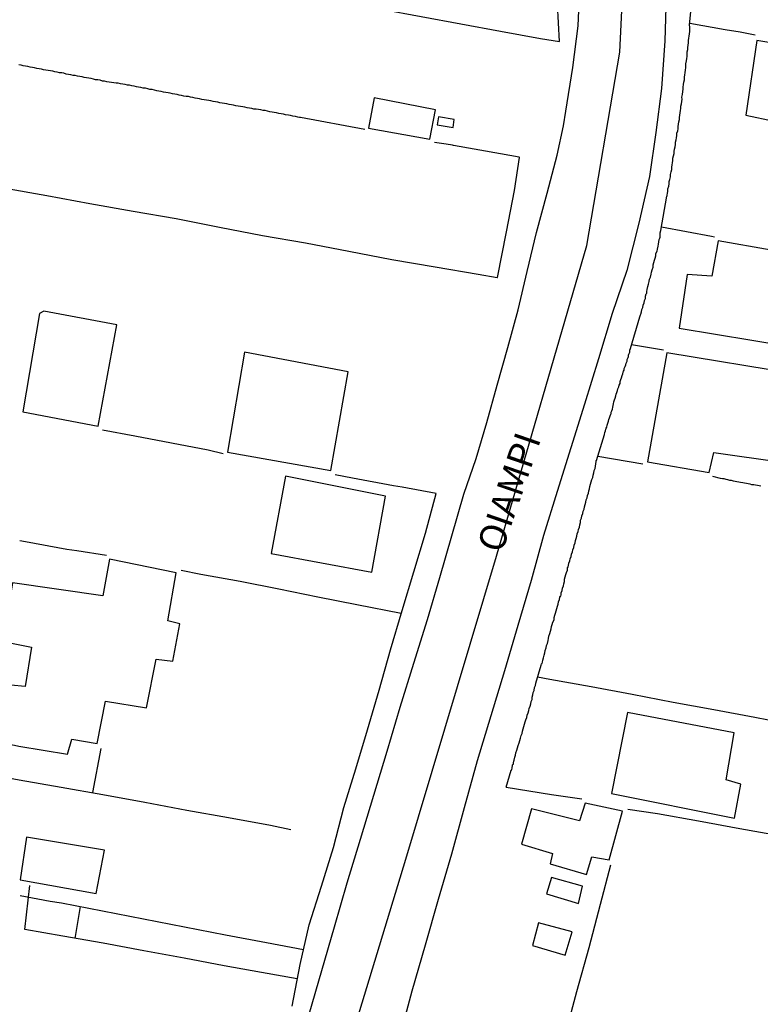
# Model space of a CAD drawing. Units: millimetres. Extents: x 178323 to 179745, y 1662530 to 1663191.
# Drawn here: x 178400 to 178470, y 1662778 to 1662871 of the extents above; entities that cross this region are included whole.
import ezdxf
from ezdxf.enums import TextEntityAlignment as Align

# ---------------------------------------------------------------- set-up
doc = ezdxf.new("R2010")
doc.units = ezdxf.units.MM
doc.header["$LTSCALE"] = 2
doc.header["$MEASUREMENT"] = 0
for name, color, linetype in [('V-EDIFICACAO', 2, 'Continuous'), ('V-EIXO_DE_LOGRADOURO', 3, 'Continuous'), ('V-LOTE', 1, 'Continuous'), ('V-NOME_DOS_LOGRADOUROS', 7, 'Continuous'), ('V-QUADRA', 2, 'Continuous'), ('V-TESTADA', 5, 'Continuous')]:
    doc.layers.add(name, color=color, linetype=linetype)
doc.styles.get("Standard").update_dxf_attribs({"font": 'ARIAL.TTF'})

msp = doc.modelspace()

# ---------------------------------------------------------------- linework, layer by layer
at = {"layer": 'V-EDIFICACAO'}
for points in [[(178469.57, 1662868.71), (178468.55, 1662861.68), (178471.21, 1662861.12), (178470.91, 1662858.11), (178479.02, 1662856.83), (178480.64, 1662866.85), (178469.57, 1662868.71)], [(178433.46, 1662863.31), (178432.94, 1662860.44), (178438.74, 1662859.4), (178439.27, 1662862.16), (178433.46, 1662863.31)], [(178439.54, 1662861.53), (178439.43, 1662860.76), (178440.92, 1662860.51), (178441.03, 1662861.25), (178439.54, 1662861.53)], [(178465.93, 1662849.82), (178465.34, 1662846.47), (178463, 1662846.64), (178462.25, 1662841.58), (178472.54, 1662839.89), (178472.81, 1662839.58), (178472.56, 1662837.82), (178473.43, 1662837.65), (178473.71, 1662839.75), (178474.54, 1662839.81), (178475.92, 1662848.05), (178465.93, 1662849.82)], [(178402.3, 1662843.18), (178401.9, 1662842.95), (178400.32, 1662833.68), (178407.43, 1662832.34), (178409.19, 1662841.88), (178402.3, 1662843.18)], [(178421.24, 1662839.3), (178419.63, 1662829.88), (178429.39, 1662828.14), (178431.03, 1662837.47), (178421.24, 1662839.3)], [(178461.09, 1662839.24), (178459.26, 1662828.96), (178465.09, 1662827.95), (178465.52, 1662829.86), (178471.94, 1662828.93), (178473.31, 1662837.23), (178461.09, 1662839.24)], [(178425.11, 1662827.62), (178423.75, 1662820.32), (178433.24, 1662818.56), (178434.53, 1662825.74), (178425.11, 1662827.62)], [(178399.35, 1662817.55), (178398.49, 1662812.03), (178401.16, 1662811.47), (178400.55, 1662807.77), (178397.81, 1662808.03), (178396.91, 1662802.66), (178399.54, 1662802.22), (178399.95, 1662802.14), (178404.53, 1662801.37), (178404.95, 1662802.81), (178407.34, 1662802.39), (178408.13, 1662806.38), (178411.99, 1662805.76), (178412.92, 1662810.35), (178414.48, 1662810.16), (178415.15, 1662813.67), (178414.02, 1662813.97), (178414.78, 1662818.5), (178408.51, 1662819.79), (178407.89, 1662816.32), (178399.35, 1662817.55)], [(178457.38, 1662805.33), (178455.87, 1662797.67), (178467.46, 1662795.36), (178468.07, 1662798.55), (178466.67, 1662798.97), (178467.43, 1662803.39), (178457.38, 1662805.33)], [(178448.32, 1662796.24), (178447.38, 1662792.88), (178450.3, 1662792.01), (178450.07, 1662791.05), (178453.5, 1662790.02), (178454.01, 1662791.71), (178455.65, 1662791.42), (178456.89, 1662796), (178453.37, 1662796.75), (178452.83, 1662795.09), (178448.32, 1662796.24)], [(178400.68, 1662793.55), (178400.08, 1662789.53), (178407.25, 1662788.24), (178408.03, 1662792.33), (178400.68, 1662793.55)], [(178450.19, 1662789.75), (178449.73, 1662788.22), (178452.74, 1662787.29), (178453.12, 1662788.92), (178450.19, 1662789.75)], [(178448.99, 1662785.48), (178448.42, 1662783.34), (178451.5, 1662782.43), (178452.15, 1662784.63), (178448.99, 1662785.48)]]:
    msp.add_lwpolyline(points, close=True, dxfattribs=at)
at = {"layer": 'V-EIXO_DE_LOGRADOURO'}
msp.add_lwpolyline([(178388.75, 1662634.34), (178396.69, 1662656.01), (178402.57, 1662675.88), (178410.8, 1662705.21), (178419.35, 1662735.18), (178427.9, 1662763.33), (178436.45, 1662791.48), (178445, 1662820.06), (178453.55, 1662849.39), (178456.65, 1662867.61), (178457.08, 1662876.79), (178456.12, 1662895.11), (178454.52, 1662905.69), (178449.82, 1662920.27), (178444.69, 1662931.06), (178441.17, 1662937.9), (178425.46, 1662962.95), (178421.83, 1662969.04), (178418.28, 1662975.82)], dxfattribs=at)
at = {"layer": 'V-LOTE'}
for points in [[(178450.95, 1662868.61), (178450.77, 1662872.14), (178450.67, 1662873.07), (178450.47, 1662876.87), (178450.24, 1662880.68), (178450.01, 1662884.49), (178449.78, 1662888.3), (178449.55, 1662892.11), (178449.24, 1662895.95), (178449.18, 1662896.69), (178448.75, 1662899.66), (178448.59, 1662900.7), (178447.87, 1662904.67), (178446.9, 1662908.47), (178445.66, 1662911.95), (178444.3, 1662915.52), (178442.88, 1662919.08), (178441.36, 1662922.6), (178439.61, 1662926.01), (178439.59, 1662926.01)], [(178404.93, 1662877.18), (178407.92, 1662876.54), (178411.66, 1662875.76), (178415.4, 1662875.02), (178419.15, 1662874.39), (178422.9, 1662873.7), (178426.65, 1662873.07), (178430.4, 1662872.37), (178434.15, 1662871.67), (178437.9, 1662870.97), (178441.65, 1662870.28), (178445.4, 1662869.59), (178449.15, 1662868.9), (178450.95, 1662868.61)], [(178462.94, 1662866.79), (178462.96, 1662867.01), (178463, 1662867.22), (178463, 1662867.43), (178463, 1662867.65), (178463.05, 1662867.86), (178463.07, 1662868.07), (178463.11, 1662868.29), (178463.13, 1662868.5), (178463.13, 1662868.71), (178463.15, 1662868.93), (178463.19, 1662869.14), (178463.21, 1662869.35), (178463.24, 1662869.57), (178463.26, 1662869.78), (178463.24, 1662869.99), (178463.22, 1662870.21), (178463.58, 1662873.61)], [(178463.24, 1662870.36), (178466.58, 1662869.77), (178467.99, 1662869.54), (178469.42, 1662869.24)], [(178405.49, 1662865.36), (178405.28, 1662865.4), (178405.07, 1662865.43), (178404.85, 1662865.49), (178404.64, 1662865.51), (178404.43, 1662865.55), (178404.21, 1662865.62), (178404, 1662865.66), (178403.79, 1662865.68), (178403.57, 1662865.72), (178403.36, 1662865.77), (178403.15, 1662865.81), (178402.93, 1662865.85), (178402.72, 1662865.89), (178402.51, 1662865.91), (178402.29, 1662865.96), (178402.08, 1662866), (178401.87, 1662866.04), (178401.65, 1662866.09), (178401.44, 1662866.13), (178401.23, 1662866.17), (178401.01, 1662866.21), (178400.8, 1662866.26), (178400.59, 1662866.3), (178400.37, 1662866.32), (178400.16, 1662866.38), (178399.95, 1662866.43)], [(178458.63, 1662842.9), (178458.69, 1662843.11), (178458.71, 1662843.33), (178458.82, 1662843.54), (178458.84, 1662843.75), (178458.93, 1662843.97), (178458.97, 1662844.18), (178459.06, 1662844.39), (178459.08, 1662844.61), (178459.14, 1662844.82), (178459.21, 1662844.88), (178459.19, 1662845.03), (178459.23, 1662845.23), (178459.29, 1662845.5), (178459.35, 1662845.72), (178459.42, 1662845.97), (178459.46, 1662846.19), (178459.55, 1662846.4), (178459.59, 1662846.66), (178459.65, 1662846.87), (178459.7, 1662847.08), (178459.78, 1662847.34), (178459.8, 1662847.55), (178459.87, 1662847.76), (178459.93, 1662847.98), (178459.97, 1662848.19), (178460.04, 1662848.4), (178460.06, 1662848.62), (178460.16, 1662848.83), (178460.19, 1662849.04), (178460.25, 1662849.3), (178460.29, 1662849.51), (178460.32, 1662849.73), (178460.36, 1662849.94), (178460.38, 1662850), (178460.42, 1662850.07), (178460.44, 1662850.15), (178460.44, 1662850.37), (178460.46, 1662850.58), (178460.53, 1662850.79), (178461.08, 1662854.04), (178461.1, 1662854.06), (178461.1, 1662854.16), (178461.15, 1662854.29), (178461.17, 1662854.51), (178461.19, 1662854.72), (178461.27, 1662854.98), (178461.3, 1662855.19), (178461.3, 1662855.4), (178461.36, 1662855.59), (178461.42, 1662855.87), (178461.42, 1662856.08), (178461.49, 1662856.34), (178461.55, 1662856.55), (178461.55, 1662856.77), (178461.59, 1662856.98), (178461.61, 1662857.19), (178461.64, 1662857.41), (178461.66, 1662857.62), (178461.72, 1662857.83), (178461.77, 1662858.05), (178461.77, 1662858.26), (178461.81, 1662858.47), (178461.87, 1662858.69), (178461.89, 1662858.9), (178461.91, 1662859.11), (178461.96, 1662859.33), (178462, 1662859.54), (178462.02, 1662859.75), (178462.04, 1662859.97), (178462.11, 1662860.18), (178462.15, 1662860.39), (178462.15, 1662860.61), (178462.17, 1662860.82), (178462.21, 1662861.03), (178462.28, 1662861.25), (178462.28, 1662861.46), (178462.3, 1662861.67), (178462.34, 1662861.89), (178462.38, 1662862.1), (178462.41, 1662862.31), (178462.41, 1662862.53), (178462.47, 1662862.74), (178462.51, 1662862.95), (178462.53, 1662863.17), (178462.51, 1662863.38), (178462.55, 1662863.61), (178462.6, 1662863.89), (178462.62, 1662864.11), (178462.62, 1662864.32), (178462.64, 1662864.57), (178462.68, 1662864.79), (178462.75, 1662865), (178462.75, 1662865.26), (178462.77, 1662865.47), (178462.81, 1662865.68), (178462.85, 1662865.94), (178462.87, 1662866.15), (178462.87, 1662866.37), (178462.89, 1662866.53), (178462.94, 1662866.79)], [(178432.58, 1662860.33), (178426.52, 1662861.45), (178426.44, 1662861.46), (178426.27, 1662861.48), (178426.06, 1662861.54), (178425.8, 1662861.59), (178425.59, 1662861.63), (178425.38, 1662861.67), (178425.12, 1662861.71), (178424.91, 1662861.76), (178424.69, 1662861.8), (178424.48, 1662861.84), (178424.27, 1662861.88), (178424.05, 1662861.93), (178423.84, 1662861.97), (178423.63, 1662861.99), (178423.41, 1662862.05), (178423.2, 1662862.1), (178422.99, 1662862.12), (178422.77, 1662862.16), (178422.56, 1662862.2), (178422.35, 1662862.23), (178422.13, 1662862.25), (178421.92, 1662862.29), (178421.71, 1662862.33), (178421.49, 1662862.35), (178421.28, 1662862.42), (178421.07, 1662862.46), (178420.85, 1662862.48), (178420.64, 1662862.52), (178420.43, 1662862.54), (178420.21, 1662862.61), (178420, 1662862.65), (178419.79, 1662862.67), (178419.57, 1662862.74), (178419.36, 1662862.78), (178419.15, 1662862.82), (178418.93, 1662862.84), (178418.72, 1662862.89), (178418.51, 1662862.93), (178418.29, 1662862.97), (178418.08, 1662863.01), (178417.87, 1662863.06), (178417.65, 1662863.08), (178417.44, 1662863.12), (178417.23, 1662863.16), (178417.01, 1662863.21), (178416.8, 1662863.25), (178416.59, 1662863.29), (178416.37, 1662863.33), (178416.16, 1662863.38), (178415.95, 1662863.42), (178415.73, 1662863.44), (178415.52, 1662863.48), (178415.31, 1662863.53), (178415.09, 1662863.55), (178414.88, 1662863.61), (178414.67, 1662863.65), (178414.45, 1662863.7), (178414.24, 1662863.74), (178414.03, 1662863.78), (178413.81, 1662863.8), (178413.6, 1662863.85), (178413.39, 1662863.91), (178413.17, 1662863.95), (178412.96, 1662863.97), (178412.75, 1662864.02), (178412.53, 1662864.08), (178412.32, 1662864.1), (178412.11, 1662864.15), (178411.89, 1662864.21), (178411.68, 1662864.23), (178411.47, 1662864.27), (178411.25, 1662864.32), (178411.04, 1662864.36), (178410.83, 1662864.4), (178410.61, 1662864.44), (178410.4, 1662864.49), (178410.19, 1662864.51), (178409.97, 1662864.55), (178409.76, 1662864.59), (178409.55, 1662864.63), (178409.33, 1662864.68), (178409.12, 1662864.7), (178408.91, 1662864.72), (178408.69, 1662864.74), (178408.48, 1662864.79), (178408.27, 1662864.83), (178408.05, 1662864.87), (178407.84, 1662864.89), (178407.63, 1662864.96), (178407.41, 1662865), (178407.2, 1662865.02), (178406.99, 1662865.08), (178406.77, 1662865.13), (178406.56, 1662865.17), (178406.35, 1662865.21), (178406.13, 1662865.23), (178405.92, 1662865.3), (178405.71, 1662865.32), (178405.49, 1662865.36)], [(178447.15, 1662857.7), (178445.4, 1662858.01), (178440.95, 1662858.81), (178440.87, 1662858.84), (178440.27, 1662858.93), (178439.16, 1662859.1)], [(178445.08, 1662846.36), (178445.12, 1662846.35), (178445.95, 1662850.66), (178446.71, 1662854.57), (178447.18, 1662857.69), (178447.15, 1662857.7)], [(178394.71, 1662855.55), (178398.52, 1662854.83), (178402.59, 1662854.08), (178406.66, 1662853.33), (178410.73, 1662852.62), (178414.8, 1662851.91), (178418.87, 1662851.12), (178422.94, 1662850.33), (178427.01, 1662849.62), (178431.08, 1662848.83), (178435.15, 1662848.04), (178439.22, 1662847.35), (178443.29, 1662846.66), (178445.08, 1662846.36)], [(178460.59, 1662851.13), (178465.31, 1662850.25), (178465.58, 1662850.18)], [(178452.31, 1662820.89), (178452.34, 1662821.1), (178452.42, 1662821.31), (178452.46, 1662821.53), (178452.53, 1662821.74), (178452.59, 1662821.95), (178452.63, 1662822.17), (178452.72, 1662822.38), (178452.76, 1662822.59), (178452.85, 1662822.81), (178452.89, 1662823.02), (178452.93, 1662823.23), (178452.95, 1662823.45), (178453.04, 1662823.66), (178453.06, 1662823.87), (178453.17, 1662824.09), (178453.19, 1662824.3), (178453.27, 1662824.51), (178453.32, 1662824.73), (178453.38, 1662824.94), (178453.45, 1662825.15), (178453.47, 1662825.37), (178453.57, 1662825.58), (178453.59, 1662825.79), (178453.68, 1662826.01), (178453.72, 1662826.22), (178453.79, 1662826.43), (178453.83, 1662826.65), (178453.89, 1662826.86), (178453.96, 1662827.07), (178454.02, 1662827.29), (178454.09, 1662827.5), (178454.13, 1662827.71), (178454.19, 1662827.93), (178454.23, 1662828.14), (178454.32, 1662828.35), (178454.36, 1662828.57), (178454.4, 1662828.78), (178454.43, 1662828.99), (178454.43, 1662829.08), (178454.45, 1662829.1), (178455.2, 1662831.55), (178455.24, 1662831.72), (178455.3, 1662831.89), (178455.34, 1662832.06), (178455.36, 1662832.13), (178455.41, 1662832.24), (178455.45, 1662832.41), (178455.51, 1662832.62), (178455.58, 1662832.79), (178455.62, 1662832.96), (178455.68, 1662833.13), (178455.73, 1662833.3), (178455.79, 1662833.47), (178455.84, 1662833.54), (178455.84, 1662833.64), (178455.88, 1662833.77), (178455.9, 1662833.81), (178455.94, 1662833.85), (178455.96, 1662833.94), (178455.98, 1662834.11), (178456.03, 1662834.28), (178456.05, 1662834.45), (178456.09, 1662834.62), (178456.15, 1662834.8), (178456.2, 1662834.97), (178456.28, 1662835.18), (178456.3, 1662835.35), (178456.37, 1662835.52), (178456.43, 1662835.69), (178456.47, 1662835.86), (178456.54, 1662836.03), (178456.58, 1662836.2), (178456.67, 1662836.37), (178456.67, 1662836.39), (178456.69, 1662836.54), (178456.73, 1662836.72), (178456.82, 1662836.89), (178456.88, 1662837.1), (178456.94, 1662837.27), (178456.96, 1662837.44), (178456.99, 1662837.52), (178457.05, 1662837.61), (178457.07, 1662837.78), (178457.14, 1662837.95), (178457.2, 1662838.12), (178457.24, 1662838.29), (178457.33, 1662838.46), (178457.35, 1662838.63), (178457.43, 1662838.81), (178457.43, 1662838.83), (178457.46, 1662838.85), (178457.46, 1662839.02), (178457.5, 1662839.12), (178457.58, 1662839.32), (178457.6, 1662839.49), (178457.65, 1662839.66), (178458.54, 1662842.66), (178458.57, 1662842.75), (178458.59, 1662842.83), (178458.63, 1662842.9)], [(178457.76, 1662840.04), (178460.78, 1662839.54)], [(178407.84, 1662832), (178410.9, 1662831.41), (178414.35, 1662830.75), (178417.8, 1662830.09), (178419.22, 1662829.76)], [(178458.83, 1662828.73), (178454.56, 1662829.47)], [(178439.31, 1662825.98), (178436.12, 1662826.59), (178435.31, 1662826.71), (178431.42, 1662827.44), (178429.78, 1662827.73)], [(178469.96, 1662826.66), (178469.79, 1662826.69), (178469.62, 1662826.73), (178469.45, 1662826.77), (178469.28, 1662826.79), (178469.11, 1662826.81), (178468.94, 1662826.86), (178468.77, 1662826.88), (178468.59, 1662826.92), (178468.42, 1662826.94), (178468.25, 1662826.98), (178468.04, 1662827.03), (178467.87, 1662827.05), (178467.7, 1662827.09), (178467.53, 1662827.11), (178467.36, 1662827.13), (178467.19, 1662827.2), (178467.02, 1662827.22), (178466.85, 1662827.26), (178466.67, 1662827.3), (178466.5, 1662827.35), (178466.33, 1662827.37), (178466.15, 1662827.4), (178465.42, 1662827.57)], [(178437.22, 1662818.6), (178438.33, 1662822.25), (178439.33, 1662825.98), (178439.31, 1662825.98)], [(178408.23, 1662820.12), (178405.41, 1662820.56), (178404.47, 1662820.7), (178400.58, 1662821.41), (178400.05, 1662821.5)], [(178445.92, 1662798.27), (178446.39, 1662799.87), (178446.45, 1662799.91), (178446.49, 1662800.11), (178446.53, 1662800.32), (178446.53, 1662800.39), (178446.58, 1662800.45), (178446.62, 1662800.45), (178446.62, 1662800.58), (178446.64, 1662800.72), (178446.68, 1662800.81), (178446.75, 1662801.09), (178446.81, 1662801.3), (178446.83, 1662801.52), (178446.94, 1662801.77), (178446.98, 1662801.99), (178447.07, 1662802.2), (178447.15, 1662802.46), (178447.22, 1662802.67), (178447.28, 1662802.88), (178447.35, 1662803.14), (178447.43, 1662803.35), (178447.47, 1662803.57), (178447.54, 1662803.78), (178447.6, 1662803.99), (178447.66, 1662804.21), (178447.73, 1662804.42), (178447.79, 1662804.63), (178447.86, 1662804.85), (178447.92, 1662805.06), (178447.99, 1662805.27), (178448.05, 1662805.49), (178448.11, 1662805.7), (178448.18, 1662805.91), (178448.24, 1662806.12), (178448.28, 1662806.34), (178448.37, 1662806.55), (178448.37, 1662806.76), (178448.45, 1662806.98), (178448.47, 1662807.19), (178448.56, 1662807.4), (178448.6, 1662807.66), (178448.69, 1662807.87), (178448.73, 1662808.09), (178449.24, 1662809.79), (178449.27, 1662809.92), (178449.33, 1662809.94), (178449.35, 1662810.05), (178449.37, 1662810.26), (178449.46, 1662810.48), (178449.5, 1662810.73), (178449.58, 1662810.95), (178449.61, 1662811.16), (178449.71, 1662811.42), (178449.73, 1662811.63), (178449.84, 1662811.84), (178449.88, 1662812.1), (178449.93, 1662812.31), (178449.95, 1662812.52), (178450.05, 1662812.78), (178450.1, 1662812.99), (178450.18, 1662813.21), (178450.2, 1662813.42), (178450.27, 1662813.63), (178450.33, 1662813.85), (178450.44, 1662814.06), (178450.46, 1662814.27), (178450.52, 1662814.49), (178450.59, 1662814.7), (178450.65, 1662814.91), (178450.72, 1662815.13), (178450.78, 1662815.34), (178450.84, 1662815.55), (178450.86, 1662815.77), (178450.97, 1662815.98), (178450.99, 1662816.19), (178451.04, 1662816.3), (178451.08, 1662816.3), (178451.1, 1662816.41), (178451.12, 1662816.62), (178451.2, 1662816.83), (178451.25, 1662817.05), (178451.33, 1662817.26), (178451.36, 1662817.47), (178451.44, 1662817.69), (178451.44, 1662817.9), (178451.5, 1662818.11), (178451.57, 1662818.33), (178451.63, 1662818.54), (178451.7, 1662818.75), (178451.72, 1662818.97), (178451.78, 1662819.07), (178451.82, 1662819.18), (178451.84, 1662819.39), (178451.93, 1662819.61), (178451.97, 1662819.82), (178452.06, 1662820.03), (178452.1, 1662820.25), (178452.19, 1662820.46), (178452.21, 1662820.67), (178452.31, 1662820.89)], [(178436.02, 1662814.66), (178431.83, 1662815.46), (178428.16, 1662816.2), (178424.49, 1662816.94), (178420.82, 1662817.68), (178417.13, 1662818.34), (178415.27, 1662818.71)], [(178425.73, 1662777.62), (178426.48, 1662781.53), (178427.33, 1662785.28), (178428.49, 1662788.93), (178429.65, 1662792.58), (178430.62, 1662796.34), (178431.73, 1662800.01), (178432.84, 1662803.68), (178433.95, 1662807.43), (178435.01, 1662811.23), (178436.11, 1662814.95), (178437.22, 1662818.6)], [(178481.57, 1662802.52), (178478.02, 1662803.21), (178477.12, 1662803.39), (178473.25, 1662804.08), (178469.39, 1662804.83), (178465.53, 1662805.58), (178461.67, 1662806.25), (178457.8, 1662807), (178453.93, 1662807.75), (178450.03, 1662808.42), (178448.89, 1662808.64)], [(178406.92, 1662797.76), (178407.71, 1662801.93)], [(178396.32, 1662799.64), (178399.99, 1662798.97), (178403.94, 1662798.26), (178407.89, 1662797.59), (178411.84, 1662796.85), (178415.79, 1662796.11), (178419.74, 1662795.41), (178423.69, 1662794.7), (178425.6, 1662794.27)], [(178445.92, 1662798.27), (178445.93, 1662798.27)], [(178445.93, 1662798.27), (178450.2, 1662797.59), (178453.07, 1662797.16)], [(178499.48, 1662788.61), (178495.2, 1662789.45), (178491.31, 1662790.15), (178487.42, 1662790.85), (178483.53, 1662791.55), (178479.64, 1662792.25), (178475.75, 1662792.95), (178471.86, 1662793.65), (178467.97, 1662794.35), (178464.08, 1662795.05), (178460.19, 1662795.75), (178457.4, 1662796.18)], [(178455.76, 1662790.92), (178454.79, 1662787.2), (178453.72, 1662783.11), (178452.57, 1662778.96), (178451.47, 1662774.84), (178450.44, 1662770.72), (178449.3, 1662766.73), (178448.19, 1662762.66), (178447.12, 1662758.57), (178446.46, 1662756.23)], [(178426.22, 1662780.19), (178422.86, 1662780.79), (178419.33, 1662781.42), (178415.54, 1662782.13), (178411.73, 1662782.84), (178407.92, 1662783.55), (178404.09, 1662784.2), (178400.51, 1662784.83), (178400.98, 1662788.98)], [(178400.08, 1662788.04), (178402.92, 1662787.51), (178403.98, 1662787.35), (178407.85, 1662786.6), (178411.72, 1662785.85), (178415.59, 1662785.1), (178419.46, 1662784.35), (178423.33, 1662783.62), (178426.81, 1662782.97)], [(178405.26, 1662784), (178405.78, 1662787)]]:
    msp.add_lwpolyline(points, dxfattribs=at)
at = {"layer": 'V-QUADRA'}
for points in [[(178427.34, 1662776.84), (178428.54, 1662780.97), (178429.74, 1662785.1), (178430.94, 1662789.23), (178432.19, 1662793.38), (178433.44, 1662797.53), (178434.69, 1662801.68), (178435.94, 1662805.83), (178437.23, 1662809.96), (178438.49, 1662814.09), (178439.68, 1662818.04), (178440.81, 1662821.97), (178441.94, 1662825.9), (178443.09, 1662829.29), (178444.09, 1662832.68), (178445.08, 1662836.2), (178446.07, 1662839.75), (178447.06, 1662843.3), (178447.92, 1662846.93), (178448.78, 1662850.61), (178449.78, 1662854.3), (178450.75, 1662857.89), (178451.33, 1662860.67), (178451.54, 1662862.05), (178452.23, 1662866.18), (178452.72, 1662870.1), (178452.88, 1662873.71)], [(178461.03, 1662872.97), (178460.89, 1662868.69), (178460.57, 1662864.2), (178460.03, 1662860.04), (178459.46, 1662855.89), (178458.45, 1662851.48), (178457.31, 1662847.03), (178455.92, 1662842.97), (178454.64, 1662838.68), (178453.32, 1662834.4), (178452.04, 1662830.29), (178450.75, 1662826.16), (178449.46, 1662822.03), (178448.28, 1662817.77), (178447.03, 1662813.52), (178445.78, 1662809.24), (178444.49, 1662804.99), (178443.18, 1662800.76), (178441.97, 1662796.31), (178440.76, 1662791.95), (178439.52, 1662787.66), (178438.28, 1662783.37), (178437.04, 1662779.01), (178435.85, 1662774.65)]]:
    msp.add_lwpolyline(points, dxfattribs=at)
at = {"layer": 'V-TESTADA'}
for points in [[(178450.95, 1662868.61), (178450.77, 1662872.14), (178450.67, 1662873.07), (178450.47, 1662876.87), (178450.24, 1662880.68), (178450.01, 1662884.49), (178449.78, 1662888.3), (178449.55, 1662892.11), (178449.24, 1662895.95), (178449.18, 1662896.69), (178448.75, 1662899.66), (178448.59, 1662900.7), (178447.87, 1662904.67), (178446.9, 1662908.47), (178445.66, 1662911.95), (178444.3, 1662915.52), (178442.88, 1662919.08), (178441.36, 1662922.6), (178439.61, 1662926.01), (178439.59, 1662926.01)], [(178462.94, 1662866.79), (178462.96, 1662867.01), (178463, 1662867.22), (178463, 1662867.43), (178463, 1662867.65), (178463.05, 1662867.86), (178463.07, 1662868.07), (178463.11, 1662868.29), (178463.13, 1662868.5), (178463.13, 1662868.71), (178463.15, 1662868.93), (178463.19, 1662869.14), (178463.21, 1662869.35), (178463.24, 1662869.57), (178463.26, 1662869.78), (178463.24, 1662869.99), (178463.22, 1662870.21), (178463.58, 1662873.61)], [(178458.63, 1662842.9), (178458.69, 1662843.11), (178458.71, 1662843.33), (178458.82, 1662843.54), (178458.84, 1662843.75), (178458.93, 1662843.97), (178458.97, 1662844.18), (178459.06, 1662844.39), (178459.08, 1662844.61), (178459.14, 1662844.82), (178459.21, 1662844.88), (178459.19, 1662845.03), (178459.23, 1662845.23), (178459.29, 1662845.5), (178459.35, 1662845.72), (178459.42, 1662845.97), (178459.46, 1662846.19), (178459.55, 1662846.4), (178459.59, 1662846.66), (178459.65, 1662846.87), (178459.7, 1662847.08), (178459.78, 1662847.34), (178459.8, 1662847.55), (178459.87, 1662847.76), (178459.93, 1662847.98), (178459.97, 1662848.19), (178460.04, 1662848.4), (178460.06, 1662848.62), (178460.16, 1662848.83), (178460.19, 1662849.04), (178460.25, 1662849.3), (178460.29, 1662849.51), (178460.32, 1662849.73), (178460.36, 1662849.94), (178460.38, 1662850), (178460.42, 1662850.07), (178460.44, 1662850.15), (178460.44, 1662850.37), (178460.46, 1662850.58), (178460.53, 1662850.79), (178461.08, 1662854.04), (178461.1, 1662854.06), (178461.1, 1662854.16), (178461.15, 1662854.29), (178461.17, 1662854.51), (178461.19, 1662854.72), (178461.27, 1662854.98), (178461.3, 1662855.19), (178461.3, 1662855.4), (178461.36, 1662855.59), (178461.42, 1662855.87), (178461.42, 1662856.08), (178461.49, 1662856.34), (178461.55, 1662856.55), (178461.55, 1662856.77), (178461.59, 1662856.98), (178461.61, 1662857.19), (178461.64, 1662857.41), (178461.66, 1662857.62), (178461.72, 1662857.83), (178461.77, 1662858.05), (178461.77, 1662858.26), (178461.81, 1662858.47), (178461.87, 1662858.69), (178461.89, 1662858.9), (178461.91, 1662859.11), (178461.96, 1662859.33), (178462, 1662859.54), (178462.02, 1662859.75), (178462.04, 1662859.97), (178462.11, 1662860.18), (178462.15, 1662860.39), (178462.15, 1662860.61), (178462.17, 1662860.82), (178462.21, 1662861.03), (178462.28, 1662861.25), (178462.28, 1662861.46), (178462.3, 1662861.67), (178462.34, 1662861.89), (178462.38, 1662862.1), (178462.41, 1662862.31), (178462.41, 1662862.53), (178462.47, 1662862.74), (178462.51, 1662862.95), (178462.53, 1662863.17), (178462.51, 1662863.38), (178462.55, 1662863.61), (178462.6, 1662863.89), (178462.62, 1662864.11), (178462.62, 1662864.32), (178462.64, 1662864.57), (178462.68, 1662864.79), (178462.75, 1662865), (178462.75, 1662865.26), (178462.77, 1662865.47), (178462.81, 1662865.68), (178462.85, 1662865.94), (178462.87, 1662866.15), (178462.87, 1662866.37), (178462.89, 1662866.53), (178462.94, 1662866.79)], [(178445.08, 1662846.36), (178445.12, 1662846.35), (178445.95, 1662850.66), (178446.71, 1662854.57), (178447.18, 1662857.69), (178447.15, 1662857.7)], [(178452.31, 1662820.89), (178452.34, 1662821.1), (178452.42, 1662821.31), (178452.46, 1662821.53), (178452.53, 1662821.74), (178452.59, 1662821.95), (178452.63, 1662822.17), (178452.72, 1662822.38), (178452.76, 1662822.59), (178452.85, 1662822.81), (178452.89, 1662823.02), (178452.93, 1662823.23), (178452.95, 1662823.45), (178453.04, 1662823.66), (178453.06, 1662823.87), (178453.17, 1662824.09), (178453.19, 1662824.3), (178453.27, 1662824.51), (178453.32, 1662824.73), (178453.38, 1662824.94), (178453.45, 1662825.15), (178453.47, 1662825.37), (178453.57, 1662825.58), (178453.59, 1662825.79), (178453.68, 1662826.01), (178453.72, 1662826.22), (178453.79, 1662826.43), (178453.83, 1662826.65), (178453.89, 1662826.86), (178453.96, 1662827.07), (178454.02, 1662827.29), (178454.09, 1662827.5), (178454.13, 1662827.71), (178454.19, 1662827.93), (178454.23, 1662828.14), (178454.32, 1662828.35), (178454.36, 1662828.57), (178454.4, 1662828.78), (178454.43, 1662828.99), (178454.43, 1662829.08), (178454.45, 1662829.1), (178455.2, 1662831.55), (178455.24, 1662831.72), (178455.3, 1662831.89), (178455.34, 1662832.06), (178455.36, 1662832.13), (178455.41, 1662832.24), (178455.45, 1662832.41), (178455.51, 1662832.62), (178455.58, 1662832.79), (178455.62, 1662832.96), (178455.68, 1662833.13), (178455.73, 1662833.3), (178455.79, 1662833.47), (178455.84, 1662833.54), (178455.84, 1662833.64), (178455.88, 1662833.77), (178455.9, 1662833.81), (178455.94, 1662833.85), (178455.96, 1662833.94), (178455.98, 1662834.11), (178456.03, 1662834.28), (178456.05, 1662834.45), (178456.09, 1662834.62), (178456.15, 1662834.8), (178456.2, 1662834.97), (178456.28, 1662835.18), (178456.3, 1662835.35), (178456.37, 1662835.52), (178456.43, 1662835.69), (178456.47, 1662835.86), (178456.54, 1662836.03), (178456.58, 1662836.2), (178456.67, 1662836.37), (178456.67, 1662836.39), (178456.69, 1662836.54), (178456.73, 1662836.72), (178456.82, 1662836.89), (178456.88, 1662837.1), (178456.94, 1662837.27), (178456.96, 1662837.44), (178456.99, 1662837.52), (178457.05, 1662837.61), (178457.07, 1662837.78), (178457.14, 1662837.95), (178457.2, 1662838.12), (178457.24, 1662838.29), (178457.33, 1662838.46), (178457.35, 1662838.63), (178457.43, 1662838.81), (178457.43, 1662838.83), (178457.46, 1662838.85), (178457.46, 1662839.02), (178457.5, 1662839.12), (178457.58, 1662839.32), (178457.6, 1662839.49), (178457.65, 1662839.66), (178458.54, 1662842.66), (178458.57, 1662842.75), (178458.59, 1662842.83), (178458.63, 1662842.9)], [(178437.22, 1662818.6), (178438.33, 1662822.25), (178439.33, 1662825.98), (178439.31, 1662825.98)], [(178445.92, 1662798.27), (178446.39, 1662799.87), (178446.45, 1662799.91), (178446.49, 1662800.11), (178446.53, 1662800.32), (178446.53, 1662800.39), (178446.58, 1662800.45), (178446.62, 1662800.45), (178446.62, 1662800.58), (178446.64, 1662800.72), (178446.68, 1662800.81), (178446.75, 1662801.09), (178446.81, 1662801.3), (178446.83, 1662801.52), (178446.94, 1662801.77), (178446.98, 1662801.99), (178447.07, 1662802.2), (178447.15, 1662802.46), (178447.22, 1662802.67), (178447.28, 1662802.88), (178447.35, 1662803.14), (178447.43, 1662803.35), (178447.47, 1662803.57), (178447.54, 1662803.78), (178447.6, 1662803.99), (178447.66, 1662804.21), (178447.73, 1662804.42), (178447.79, 1662804.63), (178447.86, 1662804.85), (178447.92, 1662805.06), (178447.99, 1662805.27), (178448.05, 1662805.49), (178448.11, 1662805.7), (178448.18, 1662805.91), (178448.24, 1662806.12), (178448.28, 1662806.34), (178448.37, 1662806.55), (178448.37, 1662806.76), (178448.45, 1662806.98), (178448.47, 1662807.19), (178448.56, 1662807.4), (178448.6, 1662807.66), (178448.69, 1662807.87), (178448.73, 1662808.09), (178449.24, 1662809.79), (178449.27, 1662809.92), (178449.33, 1662809.94), (178449.35, 1662810.05), (178449.37, 1662810.26), (178449.46, 1662810.48), (178449.5, 1662810.73), (178449.58, 1662810.95), (178449.61, 1662811.16), (178449.71, 1662811.42), (178449.73, 1662811.63), (178449.84, 1662811.84), (178449.88, 1662812.1), (178449.93, 1662812.31), (178449.95, 1662812.52), (178450.05, 1662812.78), (178450.1, 1662812.99), (178450.18, 1662813.21), (178450.2, 1662813.42), (178450.27, 1662813.63), (178450.33, 1662813.85), (178450.44, 1662814.06), (178450.46, 1662814.27), (178450.52, 1662814.49), (178450.59, 1662814.7), (178450.65, 1662814.91), (178450.72, 1662815.13), (178450.78, 1662815.34), (178450.84, 1662815.55), (178450.86, 1662815.77), (178450.97, 1662815.98), (178450.99, 1662816.19), (178451.04, 1662816.3), (178451.08, 1662816.3), (178451.1, 1662816.41), (178451.12, 1662816.62), (178451.2, 1662816.83), (178451.25, 1662817.05), (178451.33, 1662817.26), (178451.36, 1662817.47), (178451.44, 1662817.69), (178451.44, 1662817.9), (178451.5, 1662818.11), (178451.57, 1662818.33), (178451.63, 1662818.54), (178451.7, 1662818.75), (178451.72, 1662818.97), (178451.78, 1662819.07), (178451.82, 1662819.18), (178451.84, 1662819.39), (178451.93, 1662819.61), (178451.97, 1662819.82), (178452.06, 1662820.03), (178452.1, 1662820.25), (178452.19, 1662820.46), (178452.21, 1662820.67), (178452.31, 1662820.89)], [(178425.73, 1662777.62), (178426.48, 1662781.53), (178427.33, 1662785.28), (178428.49, 1662788.93), (178429.65, 1662792.58), (178430.62, 1662796.34), (178431.73, 1662800.01), (178432.84, 1662803.68), (178433.95, 1662807.43), (178435.01, 1662811.23), (178436.11, 1662814.95), (178437.22, 1662818.6)]]:
    msp.add_lwpolyline(points, dxfattribs=at)

# ---------------------------------------------------------------- texts
at = {"layer": 'V-NOME_DOS_LOGRADOUROS'}
msp.add_text('OIAMPI', height=2.5, rotation=71, dxfattribs=at).set_placement((178446.23, 1662819.99), align=Align.BOTTOM_LEFT)

doc.saveas('drawing.dxf')
